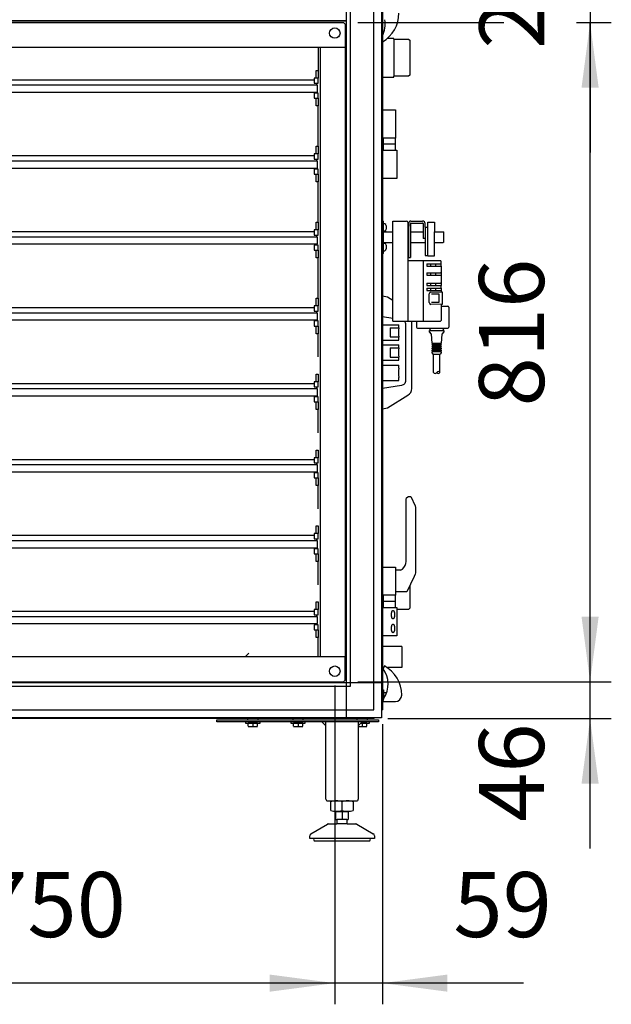
# Model space of a CAD drawing. Units: centimetres. Extents: x -4492 to -2850, y -2615 to -1562.
# Drawn here: x -3632 to -3559, y -1936 to -1814 of the extents above; entities that cross this region are included whole.
import ezdxf

# ---------------------------------------------------------------- set-up
doc = ezdxf.new("R2010")
doc.units = ezdxf.units.CM
doc.layers.add('1', color=7, linetype='Continuous')
doc.styles.add('CONVERTER_19', font='txt.shx', dxfattribs={"width": 0.9})
doc.dimstyles.new('ME10_DIM_32', dxfattribs={"dimtxt": 8.050008, "dimasz": 8.050008, "dimexe": 2.625003, "dimexo": 1.750002, "dimgap": 3.150003, "dimtad": 1, "dimdec": 0, "dimlfac": 10, "dimdsep": 46, "dimtxsty": 'CONVERTER_19', "dimsah": 1, "dimcen": 0.09, "dimclrd": 6, "dimclre": 6, "dimclrt": 3, "dimadec": 0, "dimazin": 0, "dimtfac": 1, "dimtdec": 4, "dimtix": 1, "dimtmove": 0, "dimatfit": 3, "dimfxl": 1, "dimtolj": 1, "dimtzin": 0, "dimarcsym": 0})
doc.dimstyles.new('ME10_DIM_34', dxfattribs={"dimtxt": 8.050008, "dimasz": 8.050008, "dimexe": 2.625003, "dimexo": 1.750002, "dimgap": 3.150003, "dimtad": 1, "dimdec": 0, "dimlfac": 10, "dimdsep": 46, "dimtxsty": 'CONVERTER_19', "dimsah": 1, "dimcen": 0.09, "dimclrd": 6, "dimclre": 6, "dimclrt": 3, "dimadec": 0, "dimazin": 0, "dimtfac": 1, "dimtdec": 4, "dimtix": 1, "dimtmove": 0, "dimatfit": 3, "dimfxl": 1, "dimtolj": 1, "dimtzin": 0, "dimarcsym": 0})
doc.dimstyles.new('ME10_DIM_40', dxfattribs={"dimtxt": 8.050008, "dimasz": 8.050008, "dimexe": 2.625003, "dimexo": 1.750002, "dimgap": 3.150003, "dimtad": 1, "dimdec": 0, "dimlfac": 10, "dimdsep": 46, "dimtxsty": 'CONVERTER_19', "dimsah": 1, "dimcen": 0.09, "dimclrd": 6, "dimclre": 6, "dimclrt": 3, "dimadec": 0, "dimazin": 0, "dimtfac": 1, "dimtdec": 4, "dimtix": 1, "dimtmove": 0, "dimatfit": 3, "dimfxl": 1, "dimtolj": 1, "dimtzin": 0, "dimarcsym": 0})
doc.dimstyles.new('ME10_DIM_41', dxfattribs={"dimtxt": 8.050008, "dimasz": 8.050008, "dimexe": 2.625003, "dimexo": 1.750002, "dimgap": 3.150003, "dimtad": 1, "dimdec": 0, "dimlfac": 10, "dimdsep": 46, "dimtxsty": 'CONVERTER_19', "dimsah": 1, "dimcen": 0.09, "dimclrd": 6, "dimclre": 6, "dimclrt": 3, "dimadec": 0, "dimazin": 0, "dimtfac": 1, "dimtdec": 4, "dimtix": 1, "dimtmove": 0, "dimatfit": 3, "dimfxl": 1, "dimtolj": 1, "dimtzin": 0, "dimarcsym": 0})
doc.dimstyles.new('ME10_DIM_43', dxfattribs={"dimtxt": 8.050008, "dimasz": 8.050008, "dimexe": 2.625003, "dimexo": 1.750002, "dimgap": 3.150003, "dimtad": 1, "dimdec": 0, "dimlfac": 10, "dimdsep": 46, "dimtxsty": 'CONVERTER_19', "dimsah": 1, "dimcen": 0.09, "dimclrd": 6, "dimclre": 6, "dimclrt": 3, "dimadec": 0, "dimazin": 0, "dimtfac": 1, "dimtdec": 4, "dimtix": 1, "dimtmove": 0, "dimatfit": 3, "dimfxl": 1, "dimtolj": 1, "dimtzin": 0, "dimarcsym": 0})

# ---------------------------------------------------------------- blocks, each defined once
blk = doc.blocks.new('*D25')
at = {"layer": '1', "color": 6, "linetype": 'Continuous'}
for p, q in [((-3667.99, -1896.77), (-3667.99, -1936.25)), ((-3592.99, -1896.77), (-3592.99, -1936.25)), ((-3592.99, -1933.63), (-3667.99, -1933.63))]:
    blk.add_line(p, q, dxfattribs=at)
at = {"layer": '1', "color": 6}
for points in [[(-3659.94, -1932.57), (-3659.94, -1934.69), (-3667.99, -1933.63)], [(-3601.04, -1934.69), (-3601.04, -1932.57), (-3592.99, -1933.63)]]:
    blk.add_solid(points, dxfattribs=at)
at = {"layer": '1', "color": 3, "insert": (-3637.15, -1930.44), "char_height": 8.05, "attachment_point": 7, "rotation": 0.0001, "line_spacing_factor": 0.454545, "style": 'CONVERTER_19'}
blk.add_mtext('750', dxfattribs=at)
blk = doc.blocks.new('*D27')
at = {"layer": '1', "color": 6, "linetype": 'Continuous'}
for p, q in [((-3592.99, -1896.77), (-3592.99, -1936.25)), ((-3587.09, -1901.56), (-3587.09, -1936.25)), ((-3592.99, -1933.63), (-3609.09, -1933.63)), ((-3587.09, -1933.63), (-3592.99, -1933.63)), ((-3569.62, -1933.63), (-3587.09, -1933.63))]:
    blk.add_line(p, q, dxfattribs=at)
at = {"layer": '1', "color": 6}
for points in [[(-3601.04, -1934.69), (-3601.04, -1932.57), (-3592.99, -1933.63)], [(-3579.04, -1932.57), (-3579.04, -1934.69), (-3587.09, -1933.63)]]:
    blk.add_solid(points, dxfattribs=at)
at = {"layer": '1', "color": 3, "insert": (-3578.3, -1930.44), "char_height": 8.05, "attachment_point": 7, "rotation": 0.0001, "line_spacing_factor": 0.454545, "style": 'CONVERTER_19'}
blk.add_mtext('59', dxfattribs=at)
blk = doc.blocks.new('*D33')
at = {"layer": '1', "color": 6, "linetype": 'Continuous'}
for p, q in [((-3590.14, -1814.72), (-3572.1, -1814.72)), ((-3563.06, -1814.72), (-3558.74, -1814.72)), ((-3561.37, -1896.32), (-3561.37, -1814.72)), ((-3590.14, -1896.32), (-3558.74, -1896.32))]:
    blk.add_line(p, q, dxfattribs=at)
at = {"layer": '1', "color": 6}
for points in [[(-3560.31, -1822.77), (-3562.43, -1822.77), (-3561.37, -1814.72)], [(-3562.43, -1888.27), (-3560.31, -1888.27), (-3561.37, -1896.32)]]:
    blk.add_solid(points, dxfattribs=at)
at = {"layer": '1', "color": 3, "insert": (-3564.56, -1862.24), "char_height": 8.05, "attachment_point": 7, "rotation": 90, "line_spacing_factor": 0.454545, "style": 'CONVERTER_19'}
blk.add_mtext('816', dxfattribs=at)
blk = doc.blocks.new('*D34')
at = {"layer": '1', "color": 6, "linetype": 'Continuous'}
for p, q in [((-3561.37, -1796.22), (-3561.37, -1812.32)), ((-3590.14, -1812.32), (-3572.1, -1812.32)), ((-3563.06, -1812.32), (-3558.74, -1812.32)), ((-3561.37, -1812.32), (-3561.37, -1814.72)), ((-3590.14, -1814.72), (-3572.05, -1814.72)), ((-3563.06, -1814.72), (-3558.74, -1814.72)), ((-3561.37, -1814.72), (-3561.37, -1830.82))]:
    blk.add_line(p, q, dxfattribs=at)
at = {"layer": '1', "color": 6}
for points in [[(-3562.43, -1804.27), (-3560.31, -1804.27), (-3561.37, -1812.32)], [(-3560.31, -1822.77), (-3562.43, -1822.77), (-3561.37, -1814.72)]]:
    blk.add_solid(points, dxfattribs=at)
at = {"layer": '1', "color": 3, "insert": (-3564.52, -1817.97), "char_height": 8.05, "attachment_point": 7, "rotation": 90, "line_spacing_factor": 0.454545, "style": 'CONVERTER_19'}
blk.add_mtext('24', dxfattribs=at)
blk = doc.blocks.new('*D36')
at = {"layer": '1', "color": 6, "linetype": 'Continuous'}
for p, q in [((-3561.37, -1896.32), (-3561.37, -1880.22)), ((-3590.14, -1896.32), (-3558.74, -1896.32)), ((-3561.37, -1900.87), (-3561.37, -1896.32)), ((-3586.4, -1900.87), (-3558.74, -1900.87)), ((-3561.37, -1916.97), (-3561.37, -1900.87))]:
    blk.add_line(p, q, dxfattribs=at)
at = {"layer": '1', "color": 6}
for points in [[(-3562.43, -1888.27), (-3560.31, -1888.27), (-3561.37, -1896.32)], [(-3560.31, -1908.92), (-3562.43, -1908.92), (-3561.37, -1900.87)]]:
    blk.add_solid(points, dxfattribs=at)
at = {"layer": '1', "color": 3, "insert": (-3564.56, -1913.67), "char_height": 8.05, "attachment_point": 7, "rotation": 90, "line_spacing_factor": 0.454545, "style": 'CONVERTER_19'}
blk.add_mtext('46', dxfattribs=at)

msp = doc.modelspace()

# ---------------------------------------------------------------- linework, layer by layer
at = {"color": 2, "linetype": 'Continuous'}
msp.add_line((-3594.79, -1817.82), (-3594.79, -1893.22), dxfattribs=at)
msp.add_line((-3594.79, -1817.82), (-3594.79, -1893.22), dxfattribs=at)
at = {"color": 1, "linetype": 'Continuous'}
for p, q in [((-3585.79, -1839.29), (-3584.11, -1839.29)), ((-3585.79, -1849.12), (-3585.79, -1839.29)), ((-3583.96, -1839.44), (-3583.96, -1841.98)), ((-3583.91, -1839.69), (-3583.96, -1839.69)), ((-3583.86, -1839.69), (-3583.91, -1839.69)), ((-3583.86, -1839.59), (-3583.86, -1839.69)), ((-3583.61, -1839.69), (-3583.61, -1839.59)), ((-3583.61, -1839.94), (-3583.61, -1839.69)), ((-3583.61, -1839.69), (-3583.61, -1842.2)), ((-3583.56, -1839.29), (-3582.3, -1839.29)), ((-3583.56, -1839.54), (-3582.3, -1839.54)), ((-3582.3, -1839.29), (-3582.11, -1839.29)), ((-3582.3, -1839.54), (-3582.11, -1839.54)), ((-3582.06, -1839.59), (-3582.06, -1840.59)), ((-3581.81, -1840.04), (-3581.81, -1839.59)), ((-3581.81, -1840.04), (-3581.46, -1840.04)), ((-3581.81, -1840.04), (-3581.81, -1843.54)), ((-3581.46, -1839.44), (-3580.66, -1839.44)), ((-3580.66, -1839.44), (-3580.66, -1840.62)), ((-3582.06, -1840.59), (-3582.06, -1841.44)), ((-3581.81, -1841.44), (-3582.06, -1841.44)), ((-3580.66, -1841.95), (-3580.66, -1840.62)), ((-3583.96, -1841.98), (-3583.96, -1844.19)), ((-3583.61, -1842.2), (-3583.61, -1843.51)), ((-3580.66, -1843.59), (-3580.66, -1841.95)), ((-3583.96, -1843.11), (-3583.96, -1843.13)), ((-3583.96, -1843.89), (-3583.86, -1843.89)), ((-3583.86, -1843.79), (-3583.61, -1843.79)), ((-3583.86, -1843.79), (-3583.86, -1843.89)), ((-3583.61, -1843.51), (-3583.61, -1843.64)), ((-3583.61, -1843.64), (-3583.61, -1843.79)), ((-3581.81, -1843.54), (-3581.46, -1843.54)), ((-3581.46, -1843.59), (-3581.46, -1843.54)), ((-3581.46, -1843.59), (-3580.66, -1843.59)), ((-3583.96, -1844.19), (-3583.96, -1851.69)), ((-3583.96, -1844.19), (-3582.01, -1844.19)), ((-3582.01, -1844.19), (-3579.91, -1844.19)), ((-3579.81, -1844.89), (-3579.81, -1844.29)), ((-3579.81, -1844.89), (-3579.81, -1845.69)), ((-3579.81, -1845.69), (-3579.81, -1845.99)), ((-3579.81, -1845.99), (-3579.81, -1846.99)), ((-3579.81, -1846.99), (-3579.81, -1847.29)), ((-3579.81, -1847.59), (-3579.81, -1847.29)), ((-3579.81, -1847.59), (-3579.81, -1847.89)), ((-3581.3, -1849.38), (-3581.3, -1848.31)), ((-3581.08, -1848.08), (-3579.81, -1848.05)), ((-3579.81, -1847.89), (-3579.81, -1848.05)), ((-3579.81, -1848.05), (-3579.71, -1848.04)), ((-3579.71, -1848.04), (-3579.71, -1849.64)), ((-3585.79, -1851.69), (-3585.79, -1849.12)), ((-3579.81, -1849.64), (-3581.08, -1849.6)), ((-3579.71, -1849.64), (-3579.81, -1849.64)), ((-3579.81, -1849.64), (-3579.81, -1851.59)), ((-3579.81, -1849.84), (-3578.97, -1849.84)), ((-3578.87, -1849.94), (-3578.87, -1852.44)), ((-3585.79, -1851.69), (-3584.36, -1851.69)), ((-3584.36, -1851.69), (-3582.01, -1851.69)), ((-3582.86, -1851.69), (-3582.86, -1852.44)), ((-3582.86, -1851.69), (-3582.86, -1852.44)), ((-3582.76, -1852.54), (-3578.97, -1852.54)), ((-3582.01, -1851.69), (-3579.91, -1851.69))]:
    msp.add_line(p, q, dxfattribs=at)
at = {"color": 6, "linetype": 'Continuous'}
for p, q in [((-3583.86, -1839.69), (-3583.86, -1842.16)), ((-3581.46, -1843.54), (-3581.46, -1840.04)), ((-3583.86, -1842.16), (-3583.86, -1843.79)), ((-3582.01, -1851.59), (-3582.01, -1844.29)), ((-3581.61, -1844.59), (-3581.61, -1844.89)), ((-3581.61, -1844.59), (-3579.81, -1844.59)), ((-3581.61, -1844.89), (-3579.81, -1844.89)), ((-3581.11, -1844.89), (-3581.11, -1844.59)), ((-3580.51, -1844.59), (-3580.51, -1844.89)), ((-3581.61, -1845.69), (-3579.91, -1845.69)), ((-3581.61, -1845.69), (-3581.61, -1845.99)), ((-3581.61, -1845.99), (-3579.91, -1845.99)), ((-3581.11, -1845.99), (-3581.11, -1845.69)), ((-3580.51, -1845.69), (-3580.51, -1845.99)), ((-3579.81, -1845.69), (-3579.91, -1845.69)), ((-3579.91, -1845.99), (-3579.81, -1845.99)), ((-3581.61, -1846.99), (-3581.61, -1847.29)), ((-3581.61, -1846.99), (-3579.91, -1846.99)), ((-3581.61, -1847.29), (-3579.91, -1847.29)), ((-3581.61, -1847.59), (-3581.61, -1847.89)), ((-3581.61, -1847.59), (-3579.91, -1847.59)), ((-3581.11, -1847.29), (-3581.11, -1846.99)), ((-3581.11, -1847.89), (-3581.11, -1847.59)), ((-3580.51, -1846.99), (-3580.51, -1847.29)), ((-3580.51, -1847.59), (-3580.51, -1847.89)), ((-3579.81, -1846.99), (-3579.91, -1846.99)), ((-3579.91, -1847.29), (-3579.81, -1847.29)), ((-3579.81, -1847.59), (-3579.91, -1847.59)), ((-3581.61, -1847.89), (-3579.81, -1847.89)), ((-3580.07, -1848.33), (-3581.03, -1848.33)), ((-3580.07, -1849.35), (-3580.07, -1848.33)), ((-3581.03, -1849.35), (-3580.07, -1849.35)), ((-3581.12, -1852.84), (-3581.27, -1852.54)), ((-3579.47, -1852.54), (-3579.62, -1852.84)), ((-3581.27, -1852.99), (-3581.27, -1852.84)), ((-3581.02, -1853.29), (-3581.27, -1852.99)), ((-3580.92, -1854.39), (-3581.02, -1853.29)), ((-3579.72, -1853.29), (-3579.82, -1854.39)), ((-3579.47, -1852.99), (-3579.72, -1853.29)), ((-3579.47, -1852.84), (-3579.47, -1852.99)), ((-3580.92, -1854.59), (-3580.92, -1854.49)), ((-3580.92, -1854.84), (-3580.92, -1854.74)), ((-3580.92, -1855.09), (-3580.92, -1854.99)), ((-3580.77, -1854.49), (-3580.77, -1854.39)), ((-3580.77, -1854.74), (-3580.77, -1854.59)), ((-3580.77, -1854.99), (-3580.77, -1854.84)), ((-3580.77, -1855.24), (-3580.77, -1855.09)), ((-3579.97, -1854.39), (-3579.97, -1854.49)), ((-3579.97, -1854.59), (-3579.97, -1854.74)), ((-3579.97, -1854.84), (-3579.97, -1854.99)), ((-3579.97, -1855.09), (-3579.97, -1855.24)), ((-3579.82, -1854.49), (-3579.82, -1854.59)), ((-3579.82, -1854.74), (-3579.82, -1854.84)), ((-3579.82, -1854.99), (-3579.82, -1855.09)), ((-3580.92, -1855.34), (-3580.92, -1855.24)), ((-3580.92, -1855.59), (-3580.92, -1855.44)), ((-3580.82, -1855.79), (-3580.92, -1855.59)), ((-3580.78, -1855.79), (-3580.77, -1855.79)), ((-3580.77, -1855.44), (-3580.77, -1855.34)), ((-3580.77, -1858.04), (-3580.77, -1855.79)), ((-3579.97, -1855.34), (-3579.97, -1855.44)), ((-3579.97, -1858.04), (-3579.97, -1855.79)), ((-3579.97, -1855.79), (-3579.95, -1855.79)), ((-3579.82, -1855.59), (-3579.92, -1855.79)), ((-3579.82, -1855.24), (-3579.82, -1855.34)), ((-3579.82, -1855.44), (-3579.82, -1855.59)), ((-3603.64, -1892.77), (-3604.09, -1893.22))]:
    msp.add_line(p, q, dxfattribs=at)
at = {"color": 1, "linetype": 'Continuous'}
for centre, radius, start, end in [((-3584.11, -1839.44), 0.15, 0, 90), ((-3579.91, -1844.29), 0.1, 0, 90), ((-3578.97, -1849.94), 0.1, 0, 90), ((-3582.76, -1852.44), 0.1, 180, 270), ((-3582.76, -1852.44), 0.1, 180, 270), ((-3579.91, -1851.59), 0.1, 270, 0), ((-3578.97, -1852.44), 0.1, 270, 0), ((-3578.97, -1852.44), 0.1, 270, 0)]:
    msp.add_arc(centre, radius, start, end, dxfattribs=at)
at = {"color": 6, "linetype": 'Continuous'}
for points in [[(-3581.27, -1852.84), (-3581.24, -1852.84), (-3581.2, -1852.84), (-3581.12, -1852.84), (-3581, -1852.84), (-3580.87, -1852.84), (-3580.71, -1852.84), (-3580.54, -1852.84), (-3580.37, -1852.84)], [(-3580.37, -1852.84), (-3580.19, -1852.84), (-3580.02, -1852.84), (-3579.87, -1852.84), (-3579.73, -1852.84), (-3579.62, -1852.84), (-3579.54, -1852.84), (-3579.5, -1852.84), (-3579.47, -1852.84)], [(-3580.92, -1855.44), (-3580.9, -1855.44), (-3580.87, -1855.44), (-3580.82, -1855.44), (-3580.76, -1855.44), (-3580.67, -1855.44), (-3580.58, -1855.44), (-3580.48, -1855.44), (-3580.37, -1855.44)], [(-3580.78, -1855.79), (-3580.8, -1855.79), (-3580.82, -1855.79)], [(-3580.82, -1855.79), (-3580.8, -1855.79), (-3580.78, -1855.79), (-3580.74, -1855.79), (-3580.69, -1855.79), (-3580.62, -1855.79), (-3580.54, -1855.79), (-3580.46, -1855.79), (-3580.37, -1855.79)], [(-3580.77, -1855.79), (-3580.75, -1855.79), (-3580.74, -1855.79), (-3580.7, -1855.79), (-3580.65, -1855.79), (-3580.59, -1855.79), (-3580.52, -1855.79), (-3580.45, -1855.79), (-3580.37, -1855.79)], [(-3580.37, -1855.44), (-3580.26, -1855.44), (-3580.16, -1855.44), (-3580.06, -1855.44), (-3579.98, -1855.44), (-3579.91, -1855.44), (-3579.86, -1855.44), (-3579.83, -1855.44), (-3579.82, -1855.44)], [(-3580.37, -1855.79), (-3580.28, -1855.79), (-3580.2, -1855.79), (-3580.12, -1855.79), (-3580.05, -1855.79), (-3579.99, -1855.79), (-3579.95, -1855.79), (-3579.93, -1855.79), (-3579.92, -1855.79)], [(-3580.37, -1855.79), (-3580.29, -1855.79), (-3580.21, -1855.79), (-3580.14, -1855.79), (-3580.08, -1855.79), (-3580.03, -1855.79), (-3580, -1855.79), (-3579.98, -1855.79), (-3579.97, -1855.79)], [(-3579.92, -1855.79), (-3579.93, -1855.79), (-3579.95, -1855.79)]]:
    msp.add_spline(points, degree=3, dxfattribs=at)
at = {"layer": '1', "color": 6, "linetype": 'Continuous'}
for p, q in [((-3591.52, -1900.77), (-3591.52, -1726.27)), ((-3587.19, -1727.15), (-3587.19, -1899.88)), ((-3591.07, -1730.59), (-3591.07, -1896.44)), ((-3588.15, -1896.44), (-3588.15, -1730.59)), ((-3669.47, -1814.52), (-3591.52, -1814.52)), ((-3591.54, -1814.52), (-3669.44, -1814.52)), ((-3585.69, -1816.68), (-3586.49, -1816.68)), ((-3585.69, -1816.77), (-3585.69, -1816.68)), ((-3585.69, -1816.77), (-3583.84, -1816.77)), ((-3585.69, -1816.77), (-3585.69, -1821.37)), ((-3583.84, -1816.77), (-3583.69, -1816.92)), ((-3583.69, -1816.92), (-3583.69, -1821.22)), ((-3595.04, -1817.82), (-3595.04, -1820.64)), ((-3595.29, -1820.64), (-3595.04, -1820.64)), ((-3595.29, -1821.59), (-3595.29, -1820.64)), ((-3595.04, -1820.64), (-3595.04, -1821.59)), ((-3595.04, -1821.59), (-3595.54, -1821.59)), ((-3595.54, -1821.59), (-3595.54, -1822.23)), ((-3595.04, -1821.59), (-3595.29, -1821.59)), ((-3595.04, -1822.23), (-3595.04, -1821.59)), ((-3587.09, -1821.46), (-3585.69, -1821.46)), ((-3583.84, -1821.37), (-3585.69, -1821.37)), ((-3585.69, -1821.46), (-3585.69, -1821.37)), ((-3583.69, -1821.22), (-3583.84, -1821.37)), ((-3595.14, -1822.48), (-3665.84, -1822.48)), ((-3595.54, -1822.23), (-3595.04, -1822.23)), ((-3595.24, -1822.23), (-3595.24, -1822.48)), ((-3595.24, -1823.33), (-3595.24, -1823.46)), ((-3595.14, -1823.33), (-3595.14, -1822.48)), ((-3595.54, -1823.46), (-3595.54, -1824.09)), ((-3595.04, -1823.46), (-3595.54, -1823.46)), ((-3595.54, -1824.09), (-3595.04, -1824.09)), ((-3595.29, -1824.09), (-3595.04, -1824.09)), ((-3595.29, -1825.04), (-3595.29, -1824.09)), ((-3595.04, -1824.09), (-3595.04, -1823.46)), ((-3595.04, -1824.09), (-3595.04, -1825.04)), ((-3595.04, -1825.04), (-3595.29, -1825.04)), ((-3595.04, -1830.04), (-3595.04, -1825.04)), ((-3587.09, -1825.52), (-3585.45, -1825.52)), ((-3585.45, -1825.52), (-3585.45, -1829.02)), ((-3585.45, -1829.02), (-3587.05, -1829.02)), ((-3586.99, -1829.02), (-3586.99, -1830.52)), ((-3585.51, -1829.02), (-3585.51, -1830.52)), ((-3595.29, -1830.99), (-3595.29, -1830.04)), ((-3595.29, -1830.04), (-3595.04, -1830.04)), ((-3595.04, -1830.04), (-3595.04, -1830.99)), ((-3587.09, -1830.52), (-3585.29, -1830.52)), ((-3586.99, -1829.74), (-3585.51, -1829.74)), ((-3585.29, -1830.52), (-3585.29, -1834.02)), ((-3595.14, -1831.88), (-3665.84, -1831.88)), ((-3595.54, -1830.99), (-3595.54, -1831.63)), ((-3595.04, -1830.99), (-3595.54, -1830.99)), ((-3595.54, -1831.63), (-3595.04, -1831.63)), ((-3595.04, -1830.99), (-3595.29, -1830.99)), ((-3595.24, -1831.63), (-3595.24, -1831.88)), ((-3595.14, -1832.73), (-3595.14, -1831.88)), ((-3595.04, -1831.63), (-3595.04, -1830.99)), ((-3595.04, -1832.86), (-3595.54, -1832.86)), ((-3595.54, -1832.86), (-3595.54, -1833.49)), ((-3595.24, -1832.73), (-3595.24, -1832.86)), ((-3595.04, -1833.49), (-3595.04, -1832.86)), ((-3595.54, -1833.49), (-3595.04, -1833.49)), ((-3595.29, -1834.44), (-3595.29, -1833.49)), ((-3595.29, -1833.49), (-3595.04, -1833.49)), ((-3595.04, -1833.49), (-3595.04, -1834.44)), ((-3585.29, -1834.02), (-3587.09, -1834.02)), ((-3595.04, -1834.44), (-3595.29, -1834.44)), ((-3595.04, -1839.44), (-3595.04, -1834.44)), ((-3595.04, -1840.39), (-3595.54, -1840.39)), ((-3595.54, -1840.39), (-3595.54, -1841.03)), ((-3595.29, -1839.44), (-3595.04, -1839.44)), ((-3595.29, -1840.39), (-3595.29, -1839.44)), ((-3595.04, -1840.39), (-3595.29, -1840.39)), ((-3595.04, -1839.44), (-3595.04, -1840.39)), ((-3595.04, -1841.03), (-3595.04, -1840.39)), ((-3587.09, -1839.29), (-3586.94, -1839.29)), ((-3587.09, -1839.29), (-3587.09, -1843.29)), ((-3586.94, -1843.29), (-3586.94, -1839.29)), ((-3586.78, -1839.62), (-3586.94, -1839.62)), ((-3586.62, -1839.86), (-3586.62, -1840.31)), ((-3595.14, -1841.28), (-3665.84, -1841.28)), ((-3595.54, -1841.03), (-3595.04, -1841.03)), ((-3595.24, -1841.03), (-3595.24, -1841.28)), ((-3595.14, -1842.13), (-3595.14, -1841.28)), ((-3586.78, -1840.56), (-3586.94, -1840.56)), ((-3595.54, -1842.26), (-3595.54, -1842.89)), ((-3595.04, -1842.26), (-3595.54, -1842.26)), ((-3595.54, -1842.89), (-3595.04, -1842.89)), ((-3595.29, -1842.89), (-3595.04, -1842.89)), ((-3595.29, -1843.84), (-3595.29, -1842.89)), ((-3595.24, -1842.13), (-3595.24, -1842.26)), ((-3595.04, -1842.89), (-3595.04, -1842.26)), ((-3595.04, -1842.89), (-3595.04, -1843.84)), ((-3586.94, -1842.02), (-3586.78, -1842.02)), ((-3586.62, -1842.26), (-3586.62, -1842.71)), ((-3595.04, -1843.84), (-3595.29, -1843.84)), ((-3595.04, -1848.84), (-3595.04, -1843.84)), ((-3586.94, -1843.29), (-3587.09, -1843.29)), ((-3586.94, -1842.96), (-3586.78, -1842.96)), ((-3595.29, -1849.79), (-3595.29, -1848.84)), ((-3595.29, -1848.84), (-3595.04, -1848.84)), ((-3595.04, -1848.84), (-3595.04, -1849.79)), ((-3595.54, -1849.79), (-3595.54, -1850.43)), ((-3595.04, -1849.79), (-3595.54, -1849.79)), ((-3595.04, -1849.79), (-3595.29, -1849.79)), ((-3595.04, -1850.43), (-3595.04, -1849.79)), ((-3595.14, -1850.68), (-3665.84, -1850.68)), ((-3595.54, -1850.43), (-3595.04, -1850.43)), ((-3595.24, -1850.43), (-3595.24, -1850.68)), ((-3595.14, -1851.53), (-3595.14, -1850.68)), ((-3595.04, -1851.66), (-3595.54, -1851.66)), ((-3595.54, -1851.66), (-3595.54, -1852.29)), ((-3595.54, -1852.29), (-3595.04, -1852.29)), ((-3595.29, -1853.24), (-3595.29, -1852.29)), ((-3595.29, -1852.29), (-3595.04, -1852.29)), ((-3595.24, -1851.53), (-3595.24, -1851.66)), ((-3595.04, -1852.29), (-3595.04, -1851.66)), ((-3595.04, -1852.29), (-3595.04, -1853.24)), ((-3587.09, -1852.12), (-3585.06, -1852.12)), ((-3586.12, -1852.49), (-3585.06, -1852.49)), ((-3586.12, -1852.49), (-3586.12, -1853.64)), ((-3585.06, -1852.49), (-3585.06, -1852.12)), ((-3595.04, -1853.24), (-3595.29, -1853.24)), ((-3595.04, -1856.12), (-3595.04, -1853.24)), ((-3586.12, -1853.64), (-3585.05, -1853.64)), ((-3585.05, -1854.02), (-3585.05, -1853.64)), ((-3587.09, -1854.02), (-3585.05, -1854.02)), ((-3587.09, -1854.62), (-3585.06, -1854.62)), ((-3586.12, -1854.99), (-3586.12, -1856.14)), ((-3586.12, -1854.99), (-3585.06, -1854.99)), ((-3585.06, -1854.99), (-3585.06, -1854.62)), ((-3580.92, -1854.39), (-3579.82, -1854.39)), ((-3579.82, -1854.49), (-3580.92, -1854.49)), ((-3580.92, -1854.59), (-3579.82, -1854.59)), ((-3579.82, -1854.74), (-3580.92, -1854.74)), ((-3580.92, -1854.84), (-3579.82, -1854.84)), ((-3579.82, -1854.99), (-3580.92, -1854.99)), ((-3580.92, -1855.09), (-3579.82, -1855.09)), ((-3586.12, -1856.14), (-3585.05, -1856.14)), ((-3585.05, -1856.52), (-3585.05, -1856.14)), ((-3579.82, -1855.24), (-3580.92, -1855.24)), ((-3580.92, -1855.34), (-3579.82, -1855.34)), ((-3587.09, -1856.52), (-3585.05, -1856.52)), ((-3587.09, -1857.12), (-3585.06, -1857.12)), ((-3585.06, -1857.49), (-3585.06, -1857.12)), ((-3595.29, -1858.24), (-3595.04, -1858.24)), ((-3595.29, -1859.19), (-3595.29, -1858.24)), ((-3595.04, -1858.24), (-3595.04, -1859.19)), ((-3585.05, -1859.02), (-3585.05, -1858.64)), ((-3595.04, -1859.19), (-3595.54, -1859.19)), ((-3595.54, -1859.19), (-3595.54, -1859.83)), ((-3595.54, -1859.83), (-3595.04, -1859.83)), ((-3595.04, -1859.19), (-3595.29, -1859.19)), ((-3595.24, -1859.83), (-3595.24, -1860.08)), ((-3595.04, -1859.83), (-3595.04, -1859.19)), ((-3587.09, -1859.02), (-3585.05, -1859.02)), ((-3595.14, -1860.08), (-3665.84, -1860.08)), ((-3595.54, -1861.06), (-3595.54, -1861.69)), ((-3595.04, -1861.06), (-3595.54, -1861.06)), ((-3595.24, -1860.93), (-3595.24, -1861.06)), ((-3595.14, -1860.93), (-3595.14, -1860.08)), ((-3595.04, -1861.69), (-3595.04, -1861.06)), ((-3595.54, -1861.69), (-3595.04, -1861.69)), ((-3595.29, -1861.69), (-3595.04, -1861.69)), ((-3595.29, -1862.64), (-3595.29, -1861.69)), ((-3595.04, -1861.69), (-3595.04, -1862.64)), ((-3595.04, -1862.64), (-3595.29, -1862.64)), ((-3595.04, -1865.52), (-3595.04, -1862.64)), ((-3595.29, -1868.59), (-3595.29, -1867.64)), ((-3595.29, -1867.64), (-3595.04, -1867.64)), ((-3595.04, -1867.64), (-3595.04, -1868.59)), ((-3595.14, -1869.48), (-3665.84, -1869.48)), ((-3595.54, -1868.59), (-3595.54, -1869.23)), ((-3595.04, -1868.59), (-3595.54, -1868.59)), ((-3595.54, -1869.23), (-3595.04, -1869.23)), ((-3595.04, -1868.59), (-3595.29, -1868.59)), ((-3595.24, -1869.23), (-3595.24, -1869.48)), ((-3595.14, -1870.33), (-3595.14, -1869.48)), ((-3595.04, -1869.23), (-3595.04, -1868.59)), ((-3595.04, -1870.46), (-3595.54, -1870.46)), ((-3595.54, -1870.46), (-3595.54, -1871.09)), ((-3595.24, -1870.33), (-3595.24, -1870.46)), ((-3595.04, -1871.09), (-3595.04, -1870.46)), ((-3595.54, -1871.09), (-3595.04, -1871.09)), ((-3595.29, -1872.04), (-3595.29, -1871.09)), ((-3595.29, -1871.09), (-3595.04, -1871.09)), ((-3595.04, -1872.04), (-3595.29, -1872.04)), ((-3595.04, -1871.09), (-3595.04, -1872.04)), ((-3595.04, -1874.92), (-3595.04, -1872.04)), ((-3595.29, -1877.04), (-3595.04, -1877.04)), ((-3595.29, -1877.99), (-3595.29, -1877.04)), ((-3595.04, -1877.04), (-3595.04, -1877.99)), ((-3595.04, -1877.99), (-3595.54, -1877.99)), ((-3595.54, -1877.99), (-3595.54, -1878.63)), ((-3595.04, -1877.99), (-3595.29, -1877.99)), ((-3595.04, -1878.63), (-3595.04, -1877.99)), ((-3595.14, -1878.88), (-3665.84, -1878.88)), ((-3595.54, -1878.63), (-3595.04, -1878.63)), ((-3595.24, -1878.63), (-3595.24, -1878.88)), ((-3595.14, -1879.73), (-3595.14, -1878.88)), ((-3595.54, -1879.86), (-3595.54, -1880.49)), ((-3595.04, -1879.86), (-3595.54, -1879.86)), ((-3595.54, -1880.49), (-3595.04, -1880.49)), ((-3595.29, -1880.49), (-3595.04, -1880.49)), ((-3595.29, -1881.44), (-3595.29, -1880.49)), ((-3595.24, -1879.73), (-3595.24, -1879.86)), ((-3595.04, -1880.49), (-3595.04, -1879.86)), ((-3595.04, -1880.49), (-3595.04, -1881.44)), ((-3595.04, -1881.44), (-3595.29, -1881.44)), ((-3595.04, -1884.32), (-3595.04, -1881.44)), ((-3587.09, -1882.12), (-3585.45, -1882.12)), ((-3585.45, -1882.12), (-3585.45, -1885.62)), ((-3583.69, -1884.41), (-3583.69, -1887.22)), ((-3595.29, -1887.39), (-3595.29, -1886.44)), ((-3595.29, -1886.44), (-3595.04, -1886.44)), ((-3595.04, -1886.44), (-3595.04, -1887.39)), ((-3585.45, -1885.62), (-3587.05, -1885.62)), ((-3586.99, -1885.62), (-3586.99, -1887.12)), ((-3586.99, -1886.34), (-3585.51, -1886.34)), ((-3585.51, -1885.62), (-3585.51, -1887.12)), ((-3595.54, -1887.39), (-3595.54, -1888.03)), ((-3595.04, -1887.39), (-3595.54, -1887.39)), ((-3595.04, -1887.39), (-3595.29, -1887.39)), ((-3595.04, -1888.03), (-3595.04, -1887.39)), ((-3587.09, -1887.12), (-3585.29, -1887.12)), ((-3585.29, -1887.12), (-3585.29, -1890.62)), ((-3583.84, -1887.37), (-3585.29, -1887.37)), ((-3583.69, -1887.22), (-3583.84, -1887.37)), ((-3595.14, -1888.28), (-3665.84, -1888.28)), ((-3595.54, -1888.03), (-3595.04, -1888.03)), ((-3595.24, -1888.03), (-3595.24, -1888.28)), ((-3595.24, -1889.13), (-3595.24, -1889.26)), ((-3595.14, -1889.13), (-3595.14, -1888.28)), ((-3595.04, -1889.26), (-3595.54, -1889.26)), ((-3595.54, -1889.26), (-3595.54, -1889.89)), ((-3595.54, -1889.89), (-3595.04, -1889.89)), ((-3595.29, -1890.84), (-3595.29, -1889.89)), ((-3595.29, -1889.89), (-3595.04, -1889.89)), ((-3595.04, -1889.89), (-3595.04, -1889.26)), ((-3595.04, -1889.89), (-3595.04, -1890.84)), ((-3595.04, -1890.84), (-3595.29, -1890.84)), ((-3595.04, -1893.22), (-3595.04, -1890.84)), ((-3585.29, -1890.62), (-3587.09, -1890.62)), ((-3584.69, -1891.96), (-3587.09, -1891.96)), ((-3584.69, -1891.96), (-3584.69, -1894.56)), ((-3586.84, -1894.37), (-3586.99, -1894.72)), ((-3584.69, -1894.56), (-3586.44, -1894.56)), ((-3587.19, -1896.44), (-3669.47, -1896.44)), ((-3591.07, -1896.44), (-3591.07, -1896.89)), ((-3588.15, -1899.81), (-3588.15, -1896.44)), ((-3591.52, -1896.89), (-3669.47, -1896.89)), ((-3591.07, -1896.89), (-3591.52, -1896.89)), ((-3587.09, -1897.32), (-3586.94, -1897.32)), ((-3586.94, -1897.32), (-3586.94, -1898.48)), ((-3586.94, -1897.67), (-3586.58, -1897.67)), ((-3586.97, -1898.62), (-3587.09, -1898.62)), ((-3586.99, -1898.77), (-3586.92, -1898.37)), ((-3586.99, -1898.77), (-3585.49, -1898.77)), ((-3586.86, -1898.27), (-3586.94, -1898.27)), ((-3669.47, -1899.81), (-3591.52, -1899.81)), ((-3591.52, -1899.81), (-3588.15, -1899.81)), ((-3588.08, -1900.77), (-3672.9, -1900.77)), ((-3607.59, -1901.02), (-3587.59, -1901.02)), ((-3607.59, -1901.27), (-3607.59, -1901.02)), ((-3587.59, -1901.27), (-3607.59, -1901.27)), ((-3604.04, -1901.27), (-3604.04, -1901.43)), ((-3604.04, -1901.43), (-3602.24, -1901.43)), ((-3603.79, -1900.87), (-3603.79, -1901.02)), ((-3602.49, -1901.02), (-3602.49, -1900.87)), ((-3602.24, -1901.43), (-3602.24, -1901.27)), ((-3598.44, -1901.27), (-3598.44, -1901.43)), ((-3598.44, -1901.43), (-3596.64, -1901.43)), ((-3598.19, -1900.87), (-3598.19, -1901.02)), ((-3596.89, -1901.02), (-3596.89, -1900.87)), ((-3596.64, -1901.43), (-3596.64, -1901.27)), ((-3594.09, -1901.77), (-3594.59, -1901.27)), ((-3590.24, -1900.87), (-3590.24, -1901.02)), ((-3589.59, -1901.27), (-3590.09, -1901.77)), ((-3589.75, -1901.43), (-3588.69, -1901.43)), ((-3588.94, -1901.02), (-3588.94, -1900.87)), ((-3588.69, -1901.43), (-3588.69, -1901.27)), ((-3587.59, -1901.02), (-3587.59, -1901.27)), ((-3603.72, -1901.84), (-3603.72, -1901.45)), ((-3603.14, -1901.45), (-3603.14, -1901.84)), ((-3602.56, -1901.84), (-3602.56, -1901.45)), ((-3598.12, -1901.84), (-3598.12, -1901.45)), ((-3597.54, -1901.45), (-3597.54, -1901.84)), ((-3596.96, -1901.84), (-3596.96, -1901.45)), ((-3589.59, -1901.45), (-3589.59, -1901.84)), ((-3589.01, -1901.84), (-3589.01, -1901.45)), ((-3592.09, -1912.26), (-3592.09, -1911.17)), ((-3592.84, -1912.37), (-3591.34, -1912.37)), ((-3592.09, -1912.37), (-3592.09, -1913.37)), ((-3591.49, -1913.37), (-3592.69, -1913.37)), ((-3591.44, -1913.93), (-3592.74, -1913.93)), ((-3588.59, -1915.73), (-3595.59, -1915.73))]:
    msp.add_line(p, q, dxfattribs=at)
at = {"layer": '1', "color": 3, "linetype": 'Continuous'}
for p, q in [((-3587.09, -1727.22), (-3587.09, -1899.81)), ((-3587.09, -1899.81), (-3587.19, -1899.88)), ((-3587.19, -1899.88), (-3587.19, -1900.77)), ((-3588.15, -1900.87), (-3672.84, -1900.87)), ((-3588.08, -1900.77), (-3588.15, -1900.87)), ((-3587.19, -1900.77), (-3588.08, -1900.77))]:
    msp.add_line(p, q, dxfattribs=at)
at = {"layer": '1', "color": 2, "linetype": 'Continuous'}
for p, q in [((-3669.09, -1814.72), (-3591.89, -1814.72)), ((-3591.89, -1814.72), (-3591.69, -1814.92)), ((-3591.69, -1814.92), (-3591.69, -1817.82)), ((-3591.69, -1817.82), (-3669.29, -1817.82)), ((-3591.69, -1817.82), (-3591.69, -1893.22)), ((-3591.69, -1893.22), (-3669.29, -1893.22)), ((-3591.69, -1896.12), (-3591.69, -1893.22)), ((-3669.09, -1896.32), (-3591.89, -1896.32)), ((-3591.89, -1896.32), (-3591.69, -1896.12)), ((-3594.09, -1910.87), (-3594.09, -1901.27)), ((-3590.09, -1901.27), (-3590.09, -1910.87)), ((-3593.89, -1911.07), (-3590.31, -1911.07)), ((-3593.48, -1912.26), (-3593.48, -1911.17)), ((-3590.71, -1911.17), (-3590.71, -1912.26)), ((-3592.84, -1913.37), (-3592.84, -1912.37)), ((-3591.34, -1912.37), (-3591.34, -1913.37)), ((-3592.84, -1913.37), (-3592.69, -1913.37)), ((-3592.69, -1913.85), (-3592.69, -1913.37)), ((-3591.49, -1913.37), (-3591.34, -1913.37)), ((-3591.49, -1913.37), (-3591.49, -1913.85)), ((-3595.94, -1915.14), (-3593.91, -1913.97)), ((-3593.76, -1913.93), (-3592.74, -1913.93)), ((-3592.69, -1913.85), (-3592.74, -1913.93)), ((-3591.44, -1913.93), (-3591.49, -1913.85)), ((-3591.44, -1913.93), (-3590.42, -1913.93)), ((-3590.27, -1913.97), (-3588.24, -1915.14)), ((-3596.09, -1915.73), (-3596.09, -1915.4)), ((-3595.59, -1915.73), (-3596.09, -1915.73)), ((-3595.45, -1916.03), (-3592.1, -1916.03)), ((-3592.1, -1916.03), (-3588.74, -1916.03)), ((-3588.09, -1915.73), (-3588.59, -1915.73)), ((-3588.09, -1915.4), (-3588.09, -1915.73))]:
    msp.add_line(p, q, dxfattribs=at)
at = {"layer": '1', "color": 1, "linetype": 'Continuous'}
for p, q in [((-3665.44, -1821.79), (-3595.54, -1821.79)), ((-3665.84, -1823.33), (-3595.14, -1823.33)), ((-3665.44, -1831.19), (-3595.54, -1831.19)), ((-3665.84, -1832.73), (-3595.14, -1832.73)), ((-3581.46, -1840.04), (-3581.46, -1839.44)), ((-3665.44, -1840.59), (-3595.54, -1840.59)), ((-3586.94, -1840.62), (-3585.79, -1840.62)), ((-3583.61, -1840.62), (-3582.06, -1840.62)), ((-3580.66, -1840.62), (-3579.54, -1840.62)), ((-3579.49, -1840.67), (-3579.54, -1840.62)), ((-3579.49, -1841.9), (-3579.49, -1840.67)), ((-3579.49, -1841.9), (-3579.49, -1840.67)), ((-3665.84, -1842.13), (-3595.14, -1842.13)), ((-3586.94, -1841.95), (-3585.79, -1841.95)), ((-3583.61, -1841.95), (-3581.81, -1841.95)), ((-3580.66, -1841.95), (-3579.55, -1841.95)), ((-3579.49, -1841.9), (-3579.55, -1841.95)), ((-3586.45, -1848.71), (-3587.09, -1848.61)), ((-3585.79, -1849.12), (-3586.45, -1848.71)), ((-3665.44, -1849.99), (-3595.54, -1849.99)), ((-3587.09, -1851.11), (-3585.79, -1851.32)), ((-3665.84, -1851.53), (-3595.14, -1851.53)), ((-3584.36, -1851.69), (-3584.27, -1851.86)), ((-3584.27, -1851.86), (-3584.25, -1851.99)), ((-3584.25, -1851.99), (-3584.25, -1859.14)), ((-3583.45, -1860.01), (-3583.45, -1851.69)), ((-3665.44, -1859.39), (-3595.54, -1859.39)), ((-3584.73, -1859.64), (-3587.09, -1860.02)), ((-3584.63, -1859.62), (-3584.73, -1859.64)), ((-3584.51, -1859.58), (-3584.63, -1859.62)), ((-3584.42, -1859.51), (-3584.51, -1859.58)), ((-3584.33, -1859.4), (-3584.42, -1859.51)), ((-3584.27, -1859.27), (-3584.33, -1859.4)), ((-3584.25, -1859.14), (-3584.27, -1859.27)), ((-3665.84, -1860.93), (-3595.14, -1860.93)), ((-3586.45, -1862.42), (-3583.93, -1860.86)), ((-3583.93, -1860.86), (-3583.73, -1860.7)), ((-3583.73, -1860.7), (-3583.58, -1860.5)), ((-3583.58, -1860.5), (-3583.53, -1860.39)), ((-3583.53, -1860.39), (-3583.49, -1860.26)), ((-3583.49, -1860.26), (-3583.45, -1860.01)), ((-3587.09, -1862.52), (-3586.45, -1862.42)), ((-3665.44, -1868.79), (-3595.54, -1868.79)), ((-3665.84, -1870.33), (-3595.14, -1870.33)), ((-3584.16, -1873.78), (-3584.12, -1873.56)), ((-3584.16, -1881.28), (-3584.16, -1873.78)), ((-3584.12, -1873.56), (-3583.96, -1873.43)), ((-3583.96, -1873.43), (-3583.86, -1873.41)), ((-3583.86, -1873.41), (-3583.56, -1873.41)), ((-3583.56, -1873.41), (-3583.05, -1874.54)), ((-3583.05, -1874.54), (-3583.01, -1874.76)), ((-3583.01, -1874.76), (-3582.98, -1875.01)), ((-3582.98, -1875.01), (-3582.98, -1882.63)), ((-3665.44, -1878.19), (-3595.54, -1878.19)), ((-3665.84, -1879.73), (-3595.14, -1879.73)), ((-3584.27, -1881.94), (-3584.18, -1881.67)), ((-3584.18, -1881.67), (-3584.16, -1881.43)), ((-3584.16, -1881.43), (-3584.16, -1881.28)), ((-3584.85, -1882.52), (-3585.45, -1882.52)), ((-3584.85, -1882.52), (-3584.6, -1882.37)), ((-3584.6, -1882.37), (-3584.42, -1882.18)), ((-3584.42, -1882.18), (-3584.27, -1881.94)), ((-3583.03, -1883.02), (-3583.14, -1883.3)), ((-3582.99, -1882.84), (-3583.03, -1883.02)), ((-3582.98, -1882.63), (-3582.99, -1882.84)), ((-3583.14, -1883.3), (-3584.08, -1885.18)), ((-3584.08, -1885.18), (-3585.45, -1885.18)), ((-3665.44, -1887.59), (-3595.54, -1887.59)), ((-3665.84, -1889.13), (-3595.14, -1889.13))]:
    msp.add_line(p, q, dxfattribs=at)
at = {"layer": '1', "color": 6, "linetype": 'Continuous'}
for centre in [(-3592.99, -1816.02), (-3592.99, -1895.02)]:
    msp.add_circle(centre, 0.65, dxfattribs=at)
for centre, radius, start, end in [((-3589.14, -1813.56), 4.09, 300.089, 359.9999), ((-3589.99, -1814.94), 3.24, 333.5812, 10.1973), ((-3586.87, -1839.86), 0.256, 358.9503, 69.9583), ((-3586.86, -1840.32), 0.25, 289.0065, 2.0849), ((-3586.86, -1842.25), 0.25, 357.9151, 70.9935), ((-3586.87, -1842.72), 0.256, 290.0417, 1.0497), ((-3581.57, -1853.07), 3.54, 170.6451, 189.3549), ((-3581.57, -1855.57), 3.54, 170.6451, 189.3549), ((-3581.57, -1858.07), 3.54, 170.6451, 189.3549), ((-3580.57, -1857.92), 0.237, 212.5161, 327.6669), ((-3580.17, -1858.17), 0.237, 32.3331, 147.6669), ((-3580.17, -1857.92), 0.237, 212.3331, 327.6669), ((-3589.63, -1896.59), 3.24, 326.7978, 35.4162), ((-3588.78, -1897.97), 4.09, 0, 61.6932), ((-3585.49, -1897.97), 0.8, 270.0129, 359.9871), ((-3603.43, -1902.93), 1.5, 90.8306, 101.0885), ((-3603.43, -1902.93), 1.5, 78.9037, 90.8306), ((-3602.85, -1902.93), 1.5, 89.9814, 101.0963), ((-3602.85, -1902.93), 1.5, 78.9115, 89.9814), ((-3597.83, -1902.93), 1.5, 90.8306, 101.0885), ((-3597.83, -1902.93), 1.5, 78.9037, 90.8306), ((-3597.25, -1902.93), 1.5, 89.9814, 101.0963), ((-3597.25, -1902.93), 1.5, 78.9115, 89.9814), ((-3589.3, -1902.93), 1.5, 89.9814, 101.0963), ((-3589.3, -1902.93), 1.5, 78.9115, 89.9814), ((-3603.43, -1900.37), 1.5, 258.9114, 281.0962), ((-3602.85, -1900.37), 1.5, 258.9, 281.0924), ((-3597.83, -1900.37), 1.5, 258.9114, 281.0962), ((-3597.25, -1900.37), 1.5, 258.9, 281.0924), ((-3589.88, -1900.37), 1.5, 261.9014, 281.0962), ((-3589.88, -1902.93), 1.5, 78.9037, 85.274), ((-3589.3, -1900.37), 1.5, 258.9, 281.0924), ((-3592.78, -1913.37), 2.31, 72.5369, 90), ((-3591.4, -1913.37), 2.31, 90, 107.4631), ((-3592.78, -1910.11), 2.25, 269.2797, 287.8966), ((-3591.4, -1910.11), 2.25, 252.1034, 270.7203)]:
    msp.add_arc(centre, radius, start, end, dxfattribs=at)
at = {"layer": '1', "color": 1, "linetype": 'Continuous'}
for centre, radius, start, end in [((-3583.56, -1839.59), 0.3, 90, 180), ((-3583.56, -1839.59), 0.05, 90, 180), ((-3582.11, -1839.59), 0.3, 0, 90), ((-3582.11, -1839.59), 0.05, 0, 90.0163), ((-3581.07, -1848.31), 0.225, 91.6732, 180), ((-3581.07, -1849.38), 0.225, 180, 268.3268)]:
    msp.add_arc(centre, radius, start, end, dxfattribs=at)
at = {"layer": '1', "color": 2, "linetype": 'Continuous'}
for centre, radius, start, end in [((-3593.89, -1910.87), 0.201, 180.0981, 274.0983), ((-3592.78, -1913.37), 2.31, 90, 107.4631), ((-3591.4, -1913.37), 2.31, 72.5369, 90), ((-3590.29, -1910.87), 0.201, 265.9017, 359.9019), ((-3592.78, -1910.11), 2.25, 252.1034, 269.2797), ((-3591.4, -1910.11), 2.25, 270.7203, 287.8966), ((-3593.76, -1914.24), 0.314, 90.7014, 119.3142), ((-3590.43, -1914.24), 0.314, 60.6858, 89.2986), ((-3595.79, -1915.4), 0.3, 120.0071, 180.0132), ((-3595.42, -1915.83), 0.201, 149.5678, 263.3435), ((-3588.77, -1915.83), 0.201, 276.6565, 30.4322), ((-3588.39, -1915.4), 0.3, 359.9868, 59.9929)]:
    msp.add_arc(centre, radius, start, end, dxfattribs=at)
at = {"layer": '1', "color": 6, "linetype": 'Continuous'}
for points in [[(-3585.76, -1888.54), (-3585.74, -1888.54), (-3585.73, -1888.53), (-3585.71, -1888.51), (-3585.7, -1888.5), (-3585.68, -1888.47), (-3585.67, -1888.45), (-3585.65, -1888.42), (-3585.64, -1888.39), (-3585.63, -1888.35), (-3585.62, -1888.32), (-3585.61, -1888.28), (-3585.61, -1888.24), (-3585.6, -1888.2), (-3585.59, -1888.15), (-3585.59, -1888.11), (-3585.59, -1888.06), (-3585.59, -1888.02), (-3585.59, -1887.97), (-3585.59, -1887.92), (-3585.59, -1887.88), (-3585.6, -1887.84), (-3585.61, -1887.79), (-3585.61, -1887.75), (-3585.62, -1887.71), (-3585.63, -1887.68), (-3585.64, -1887.64), (-3585.65, -1887.61), (-3585.67, -1887.58), (-3585.68, -1887.56), (-3585.7, -1887.54), (-3585.71, -1887.52), (-3585.73, -1887.5), (-3585.74, -1887.49), (-3585.76, -1887.49), (-3585.78, -1887.49), (-3585.79, -1887.49), (-3585.81, -1887.49), (-3585.82, -1887.5), (-3585.84, -1887.52), (-3585.86, -1887.54), (-3585.87, -1887.56), (-3585.88, -1887.58), (-3585.9, -1887.61), (-3585.91, -1887.64), (-3585.92, -1887.68), (-3585.93, -1887.71), (-3585.94, -1887.75), (-3585.95, -1887.79), (-3585.95, -1887.84), (-3585.96, -1887.88), (-3585.96, -1887.92), (-3585.96, -1887.97), (-3585.96, -1888.02), (-3585.96, -1888.06), (-3585.96, -1888.11), (-3585.96, -1888.15), (-3585.95, -1888.2), (-3585.95, -1888.24), (-3585.94, -1888.28), (-3585.93, -1888.32), (-3585.92, -1888.35), (-3585.91, -1888.39), (-3585.9, -1888.42), (-3585.88, -1888.45), (-3585.87, -1888.47), (-3585.86, -1888.5), (-3585.84, -1888.51), (-3585.82, -1888.53), (-3585.81, -1888.54), (-3585.79, -1888.54), (-3585.78, -1888.55), (-3585.76, -1888.54)], [(-3585.76, -1890.25), (-3585.74, -1890.24), (-3585.73, -1890.23), (-3585.71, -1890.22), (-3585.7, -1890.2), (-3585.68, -1890.18), (-3585.67, -1890.15), (-3585.65, -1890.12), (-3585.64, -1890.09), (-3585.63, -1890.06), (-3585.62, -1890.02), (-3585.61, -1889.98), (-3585.61, -1889.94), (-3585.6, -1889.9), (-3585.59, -1889.86), (-3585.59, -1889.81), (-3585.59, -1889.77), (-3585.59, -1889.72), (-3585.59, -1889.67), (-3585.59, -1889.63), (-3585.59, -1889.58), (-3585.6, -1889.54), (-3585.61, -1889.5), (-3585.61, -1889.46), (-3585.62, -1889.42), (-3585.63, -1889.38), (-3585.64, -1889.35), (-3585.65, -1889.32), (-3585.67, -1889.29), (-3585.68, -1889.26), (-3585.7, -1889.24), (-3585.71, -1889.22), (-3585.73, -1889.21), (-3585.74, -1889.2), (-3585.76, -1889.19), (-3585.78, -1889.19), (-3585.79, -1889.19), (-3585.81, -1889.2), (-3585.82, -1889.21), (-3585.84, -1889.22), (-3585.86, -1889.24), (-3585.87, -1889.26), (-3585.88, -1889.29), (-3585.9, -1889.32), (-3585.91, -1889.35), (-3585.92, -1889.38), (-3585.93, -1889.42), (-3585.94, -1889.46), (-3585.95, -1889.5), (-3585.95, -1889.54), (-3585.96, -1889.58), (-3585.96, -1889.63), (-3585.96, -1889.67), (-3585.96, -1889.72), (-3585.96, -1889.77), (-3585.96, -1889.81), (-3585.96, -1889.86), (-3585.95, -1889.9), (-3585.95, -1889.94), (-3585.94, -1889.98), (-3585.93, -1890.02), (-3585.92, -1890.06), (-3585.91, -1890.09), (-3585.9, -1890.12), (-3585.88, -1890.15), (-3585.87, -1890.18), (-3585.86, -1890.2), (-3585.84, -1890.22), (-3585.82, -1890.23), (-3585.81, -1890.24), (-3585.79, -1890.25), (-3585.78, -1890.25), (-3585.76, -1890.25)]]:
    msp.add_spline(points, degree=3, dxfattribs=at)

# ---------------------------------------------------------------- dimensions: what is measured, and where the dimension line sits
at = {"layer": '1'}
for base, p1, p2, dimstyle, picture, middle in [((-3561.37, -1812.32), (-3591.89, -1814.72), (-3591.89, -1812.32), 'ME10_DIM_41', '*D34', (-3567.56, -1813.52)), ((-3561.37, -1896.32), (-3591.89, -1814.72), (-3591.89, -1896.32), 'ME10_DIM_40', '*D33', (-3567.58, -1855.58)), ((-3561.3661, -1900.8661), (-3591.8913, -1896.316), (-3588.1458, -1900.8661), 'ME10_DIM_43', '*D36', (-3567.5808, -1909.2939))]:
    dim = msp.add_linear_dim(base=base, p1=p1, p2=p2, angle=90, dimstyle=dimstyle, dxfattribs=at)
    dim.commit()
    dim.dimension.update_dxf_attribs({"geometry": picture, "text_midpoint": middle, "text_rotation": 90})
for base, p1, p2, dimstyle, picture, middle in [((-3592.99, -1933.63), (-3667.99, -1895.02), (-3592.99, -1895.02), 'ME10_DIM_32', '*D25', (-3630.49, -1927.41)), ((-3587.09, -1933.63), (-3592.99, -1895.02), (-3587.09, -1899.81), 'ME10_DIM_34', '*D27', (-3573.96, -1927.41))]:
    dim = msp.add_linear_dim(base=base, p1=p1, p2=p2, dimstyle=dimstyle, dxfattribs=at)
    dim.commit()
    dim.dimension.update_dxf_attribs({"geometry": picture, "text_midpoint": middle, "text_rotation": 0.0001})

doc.saveas('drawing.dxf')
